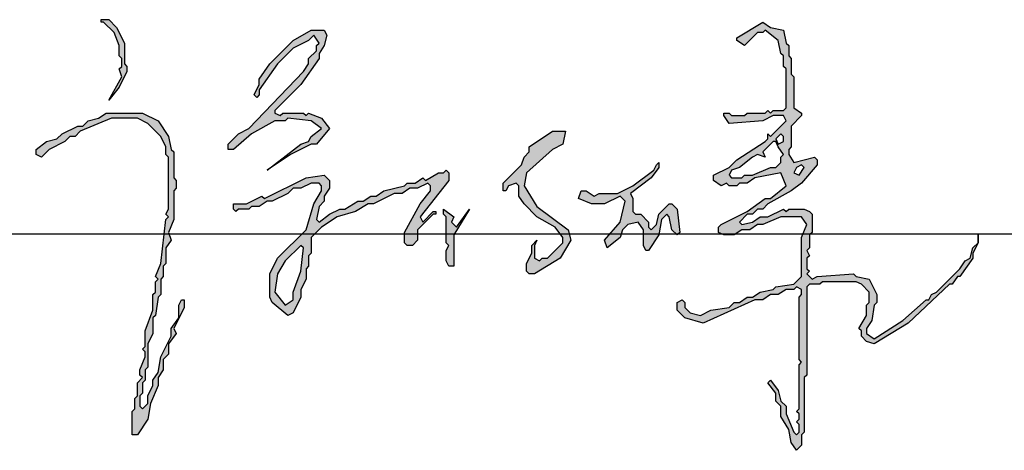
# Model space of a CAD drawing. Extents: x -701205 to 1092595, y -271556 to 85954.
# Drawn here: x 219923 to 221188, y -201827 to -201273 of the extents above; entities that cross this region are included whole.
import ezdxf

# ---------------------------------------------------------------- set-up
doc = ezdxf.new("R2010")
doc.units = 0
doc.header["$LTSCALE"] = 1000
doc.layers.add('图层4', color=7, linetype='Continuous')
doc.layers.add('图框', color=42, linetype='Continuous')

# ---------------------------------------------------------------- blocks, each defined once
blk = doc.blocks.new('7')
at = {"linetype": 'Continuous'}
h = blk.add_hatch(color=256, dxfattribs=at)
h.paths.add_polyline_path([(3.503333, -14.626667), (3.5, -14.623334), (3.48, -14.643333), (3.47, -14.660001), (3.466667, -14.683333), (3.48, -14.700001), (3.49, -14.693334), (3.49, -14.683333), (3.5, -14.656667)], flags=16)
h.paths.add_polyline_path([(3.683333, -14.576667), (3.696667, -14.586667), (3.693333, -14.593334), (3.7, -14.6), (3.716667, -14.576667), (3.696667, -14.610001), (3.696667, -14.650001), (3.69, -14.650001), (3.686667, -14.643333), (3.686667, -14.63), (3.69, -14.623334), (3.686667, -14.620001), (3.686667, -14.586667), (3.683333, -14.583334)])
h.paths.add_polyline_path([(3.676667, -14.530001), (3.683333, -14.530001), (3.686667, -14.526667), (3.69, -14.530001), (3.69, -14.54), (3.653333, -14.586667), (3.656667, -14.593334), (3.67, -14.580001), (3.673333, -14.580001), (3.673333, -14.583334), (3.67, -14.583334), (3.65, -14.603333), (3.65, -14.616667), (3.643333, -14.623334), (3.636667, -14.623334), (3.633333, -14.620001), (3.633333, -14.606668), (3.653333, -14.570001), (3.666667, -14.553334), (3.666667, -14.546667), (3.663333, -14.543334), (3.65, -14.55), (3.64, -14.55), (3.63, -14.556667), (3.62, -14.556667), (3.593333, -14.570001), (3.586667, -14.570001), (3.57, -14.580001), (3.546667, -14.586667), (3.526667, -14.6), (3.513333, -14.613334), (3.513333, -14.633334), (3.51, -14.636667), (3.51, -14.650001), (3.506667, -14.653334), (3.506667, -14.666667), (3.5, -14.68), (3.5, -14.690001), (3.49, -14.71), (3.483333, -14.713334), (3.463333, -14.696667), (3.46, -14.690001), (3.46, -14.660001), (3.47, -14.64), (3.506667, -14.603333), (3.516667, -14.570001), (3.526667, -14.553334), (3.526667, -14.546667), (3.523333, -14.543334), (3.513333, -14.543334), (3.5, -14.55), (3.49, -14.55), (3.483333, -14.556667), (3.463333, -14.566668), (3.456667, -14.566668), (3.446667, -14.573334), (3.436667, -14.573334), (3.433333, -14.576667), (3.42, -14.576667), (3.416667, -14.580001), (3.413333, -14.576667), (3.413333, -14.570001), (3.43, -14.570001), (3.45, -14.56), (3.453333, -14.563334), (3.506667, -14.536667), (3.53, -14.533334), (3.536667, -14.54), (3.536667, -14.55), (3.53, -14.56), (3.53, -14.566668), (3.523333, -14.573334), (3.52, -14.59), (3.523333, -14.593334), (3.536667, -14.583334), (3.55, -14.576667), (3.556667, -14.576667), (3.573334, -14.566668), (3.58, -14.566668), (3.59, -14.56), (3.596667, -14.56), (3.606667, -14.553334), (3.633333, -14.546667), (3.636667, -14.543334), (3.646667, -14.543334), (3.656667, -14.536667), (3.66, -14.54)])
h.paths.add_polyline_path([(4.146667, -14.523334), (4.143333, -14.52), (4.136667, -14.523334), (4.133333, -14.530001), (4.14, -14.533334)], flags=16)
h.paths.add_polyline_path([(3.956667, -14.52), (3.96, -14.516667), (3.96, -14.523334), (3.95, -14.536667), (3.923333, -14.556667), (3.926667, -14.563334), (3.926667, -14.580001), (3.93, -14.583334), (3.936667, -14.583334), (3.946667, -14.593334), (3.946667, -14.6), (3.95, -14.603333), (3.956667, -14.596667), (3.96, -14.583334), (3.973333, -14.570001), (3.976667, -14.570001), (3.983333, -14.576667), (3.986667, -14.606668), (3.983333, -14.610001), (3.976667, -14.603333), (3.973333, -14.586667), (3.97, -14.583334), (3.963333, -14.59), (3.96, -14.610001), (3.946667, -14.63), (3.943333, -14.63), (3.94, -14.623334), (3.94, -14.603333), (3.933333, -14.593334), (3.92, -14.596667), (3.913333, -14.603333), (3.91, -14.613334), (3.893333, -14.626667), (3.89, -14.616667), (3.91, -14.593334), (3.916667, -14.566668), (3.91, -14.56), (3.89, -14.570001), (3.873333, -14.570001), (3.856667, -14.563334), (3.86, -14.553334), (3.866667, -14.553334), (3.876667, -14.56), (3.883333, -14.556667), (3.906667, -14.556667), (3.926667, -14.546667), (3.953333, -14.526667)])
h.paths.add_polyline_path([(4.113333, -14.496667), (4.11, -14.490001), (4.106667, -14.490001), (4.093333, -14.503334), (4.096667, -14.51), (4.086667, -14.506667), (4.08, -14.51), (4.063334, -14.523334), (4.053333, -14.526667), (4.05, -14.533334), (4.053333, -14.536667), (4.066667, -14.536667), (4.07, -14.533334), (4.08, -14.533334), (4.103333, -14.523334), (4.11, -14.523334), (4.116667, -14.516667), (4.116667, -14.51), (4.12, -14.506667)], flags=16)
h.paths.add_polyline_path([(4.12, -14.483334), (4.116667, -14.48), (4.11, -14.486667), (4.113333, -14.493334), (4.12, -14.490001)], flags=16)
h.paths.add_polyline_path([(3.823334, -14.476667), (3.84, -14.476667), (3.836667, -14.493334), (3.823334, -14.5), (3.79, -14.530001), (3.786667, -14.546667), (3.803334, -14.573334), (3.843333, -14.603333), (3.846667, -14.616667), (3.833333, -14.64), (3.8, -14.660001), (3.793334, -14.660001), (3.79, -14.656667), (3.79, -14.646667), (3.796667, -14.633334), (3.796667, -14.623334), (3.803334, -14.616667), (3.8, -14.623334), (3.8, -14.64), (3.806667, -14.643333), (3.81, -14.64), (3.816667, -14.64), (3.836667, -14.620001), (3.836667, -14.613334), (3.826667, -14.6), (3.803334, -14.586667), (3.786667, -14.570001), (3.78, -14.56), (3.78, -14.546667), (3.776667, -14.543334), (3.766667, -14.546667), (3.763333, -14.553334), (3.76, -14.553334), (3.76, -14.543334), (3.783334, -14.52), (3.786667, -14.51), (3.793334, -14.503334), (3.793334, -14.496667)])
h.paths.add_polyline_path([(3.25, -14.453334), (3.296667, -14.453334), (3.316667, -14.463334), (3.33, -14.483334), (3.333333, -14.5), (3.336667, -14.503334), (3.336667, -14.536667), (3.34, -14.54), (3.34, -14.55), (3.336667, -14.553334), (3.336667, -14.59), (3.33, -14.606668), (3.333333, -14.616667), (3.326667, -14.626667), (3.326667, -14.646667), (3.323334, -14.650001), (3.323334, -14.663334), (3.32, -14.666667), (3.32, -14.686667), (3.316667, -14.690001), (3.313334, -14.713334), (3.31, -14.716667), (3.31, -14.736667), (3.303334, -14.75), (3.303334, -14.780001), (3.3, -14.783334), (3.3, -14.796667), (3.296667, -14.8), (3.296667, -14.813334), (3.293334, -14.816668), (3.293334, -14.830001), (3.296667, -14.833334), (3.303334, -14.826667), (3.303334, -14.816668), (3.31, -14.803334), (3.31, -14.796667), (3.316667, -14.786667), (3.32, -14.766667), (3.333333, -14.740001), (3.333333, -14.73), (3.343333, -14.716667), (3.343333, -14.700001), (3.346667, -14.693334), (3.35, -14.693334), (3.35, -14.703334), (3.336667, -14.73), (3.34, -14.736667), (3.33, -14.75), (3.33, -14.763333), (3.323334, -14.77), (3.323334, -14.783334), (3.316667, -14.793334), (3.316667, -14.803334), (3.306667, -14.826667), (3.303334, -14.846667), (3.29, -14.866667), (3.283333, -14.866667), (3.283333, -14.836667), (3.286667, -14.833334), (3.286667, -14.820001), (3.29, -14.816668), (3.29, -14.8), (3.296667, -14.793334), (3.293334, -14.79), (3.293334, -14.783334), (3.3, -14.766667), (3.3, -14.76), (3.296667, -14.756667), (3.3, -14.753334), (3.3, -14.733334), (3.31, -14.706667), (3.31, -14.686667), (3.313334, -14.683333), (3.313334, -14.67), (3.316667, -14.666667), (3.313334, -14.663334), (3.32, -14.646667), (3.326667, -14.59), (3.33, -14.586667), (3.326667, -14.583334), (3.33, -14.576667), (3.33, -14.51), (3.326667, -14.506667), (3.326667, -14.496667), (3.32, -14.483334), (3.303334, -14.466667), (3.29, -14.46), (3.256667, -14.46), (3.216667, -14.476667), (3.21, -14.483334), (3.203333, -14.483334), (3.196667, -14.490001), (3.176667, -14.5), (3.166667, -14.51), (3.16, -14.506667), (3.16, -14.5), (3.173333, -14.490001), (3.186667, -14.486667), (3.193333, -14.48), (3.213333, -14.47), (3.22, -14.47), (3.226667, -14.463334), (3.24, -14.46)])
h.paths.add_polyline_path([(3.513333, -14.346667), (3.53, -14.346667), (3.533333, -14.353333), (3.53, -14.366667), (3.523333, -14.376667), (3.523333, -14.383334), (3.5, -14.416667), (3.466667, -14.450001), (3.466667, -14.453334), (3.473333, -14.456667), (3.476667, -14.453334), (3.503333, -14.453334), (3.506667, -14.456667), (3.51, -14.453334), (3.526667, -14.46), (3.536667, -14.473333), (3.52, -14.493334), (3.513333, -14.493334), (3.486667, -14.506667), (3.456667, -14.526667), (3.5, -14.493334), (3.51, -14.490001), (3.513333, -14.483334), (3.526667, -14.473333), (3.513333, -14.463334), (3.483333, -14.46), (3.48, -14.463334), (3.466667, -14.463334), (3.436667, -14.48), (3.413333, -14.5), (3.406667, -14.5), (3.406667, -14.493334), (3.42, -14.48), (3.433333, -14.473333), (3.503333, -14.400001), (3.51, -14.39), (3.51, -14.383334), (3.52, -14.373334), (3.52, -14.366667), (3.523333, -14.363334), (3.516667, -14.353333), (3.51, -14.360001), (3.49, -14.370001), (3.47, -14.39), (3.446667, -14.423334), (3.446667, -14.43), (3.443333, -14.433333), (3.44, -14.43), (3.446667, -14.416667), (3.446667, -14.410001), (3.46, -14.39), (3.49, -14.360001)])
h.paths.add_polyline_path([(4.093333, -14.336667), (4.103333, -14.343334), (4.12, -14.346667), (4.123333, -14.363334), (4.126667, -14.366667), (4.126667, -14.38), (4.13, -14.383334), (4.13, -14.403334), (4.133333, -14.406667), (4.133333, -14.446667), (4.143333, -14.453334), (4.143333, -14.456667), (4.13, -14.47), (4.13, -14.496667), (4.126667, -14.5), (4.126667, -14.506667), (4.133333, -14.516667), (4.16, -14.51), (4.163333, -14.513333), (4.163333, -14.52), (4.143333, -14.543334), (4.13, -14.553334), (4.1, -14.570001), (4.093333, -14.576667), (4.086667, -14.576667), (4.08, -14.583334), (4.073333, -14.583334), (4.063334, -14.593334), (4.066667, -14.596667), (4.08, -14.593334), (4.09, -14.586667), (4.1, -14.586667), (4.12, -14.576667), (4.123333, -14.580001), (4.126667, -14.576667), (4.146667, -14.576667), (4.153334, -14.580001), (4.156667, -14.583334), (4.156667, -14.606668), (4.153334, -14.610001), (4.153334, -14.626667), (4.15, -14.63), (4.153334, -14.636667), (4.15, -14.64), (4.15, -14.653334), (4.153334, -14.656667), (4.15, -14.660001), (4.156667, -14.666667), (4.163333, -14.663334), (4.21, -14.660001), (4.213334, -14.663334), (4.23, -14.666667), (4.24, -14.686667), (4.24, -14.696667), (4.236667, -14.700001), (4.233334, -14.72), (4.226667, -14.73), (4.226667, -14.736667), (4.236667, -14.743334), (4.273334, -14.72), (4.303333, -14.693334), (4.306667, -14.693334), (4.31, -14.686667), (4.316667, -14.683333), (4.346667, -14.653334), (4.353333, -14.643333), (4.36, -14.64), (4.363333, -14.626667), (4.37, -14.620001), (4.37, -14.610001), (4.37, -14.620001), (4.363333, -14.633334), (4.363333, -14.64), (4.346667, -14.663334), (4.343333, -14.663334), (4.336667, -14.673334), (4.333333, -14.673334), (4.28, -14.723333), (4.236667, -14.75), (4.226667, -14.746667), (4.22, -14.740001), (4.22, -14.733334), (4.216667, -14.73), (4.226667, -14.713334), (4.226667, -14.700001), (4.23, -14.696667), (4.23, -14.683333), (4.22, -14.673334), (4.213334, -14.67), (4.17, -14.67), (4.166667, -14.673334), (4.153334, -14.673334), (4.15, -14.676667), (4.15, -14.79), (4.146667, -14.793334), (4.146667, -14.863334), (4.143333, -14.866667), (4.143333, -14.88), (4.136667, -14.886667), (4.13, -14.876667), (4.126667, -14.860001), (4.116667, -14.843334), (4.116667, -14.830001), (4.11, -14.823334), (4.11, -14.813334), (4.1, -14.8), (4.103333, -14.796667), (4.113333, -14.81), (4.116667, -14.823334), (4.123333, -14.830001), (4.123333, -14.84), (4.133333, -14.863334), (4.136667, -14.866667), (4.14, -14.863334), (4.14, -14.853333), (4.136667, -14.85), (4.14, -14.846667), (4.14, -14.84), (4.136667, -14.836667), (4.14, -14.833334), (4.14, -14.776667), (4.143333, -14.773334), (4.14, -14.77), (4.14, -14.690001), (4.143333, -14.686667), (4.143333, -14.68), (4.136667, -14.676667), (4.133333, -14.68), (4.123333, -14.68), (4.113333, -14.686667), (4.103333, -14.686667), (4.093333, -14.693334), (4.083333, -14.693334), (4.016667, -14.723333), (3.993333, -14.716667), (3.983333, -14.706667), (3.983333, -14.696667), (3.99, -14.693334), (3.993333, -14.696667), (3.993333, -14.703334), (4, -14.71), (4.013333, -14.713334), (4.026667, -14.706667), (4.05, -14.703334), (4.056667, -14.696667), (4.063334, -14.696667), (4.073333, -14.690001), (4.08, -14.690001), (4.09, -14.683333), (4.106667, -14.68), (4.11, -14.676667), (4.133333, -14.673334), (4.143333, -14.663334), (4.143333, -14.613334), (4.15, -14.596667), (4.143333, -14.586667), (4.116667, -14.586667), (4.093333, -14.596667), (4.086667, -14.596667), (4.076667, -14.603333), (4.066667, -14.603333), (4.056667, -14.610001), (4.043334, -14.610001), (4.036667, -14.606668), (4.036667, -14.6), (4.04, -14.596667), (4.073333, -14.580001), (4.096667, -14.563334), (4.103333, -14.563334), (4.123333, -14.546667), (4.116667, -14.530001), (4.083333, -14.536667), (4.073333, -14.543334), (4.063334, -14.543334), (4.06, -14.546667), (4.05, -14.546667), (4.046667, -14.543334), (4.04, -14.546667), (4.03, -14.54), (4.03, -14.533334), (4.05, -14.523334), (4.06, -14.513333), (4.096667, -14.490001), (4.1, -14.486667), (4.1, -14.48), (4.103333, -14.483334), (4.123333, -14.463334), (4.12, -14.456667), (4.106667, -14.456667), (4.093333, -14.463334), (4.05, -14.466667), (4.043334, -14.456667), (4.043334, -14.453334), (4.05, -14.453334), (4.053333, -14.456667), (4.07, -14.456667), (4.073333, -14.453334), (4.096667, -14.453334), (4.1, -14.450001), (4.103333, -14.453334), (4.106667, -14.450001), (4.12, -14.450001), (4.123333, -14.446667), (4.123333, -14.396667), (4.12, -14.393333), (4.12, -14.38), (4.116667, -14.376667), (4.113333, -14.360001), (4.096667, -14.346667), (4.093333, -14.35), (4.086667, -14.35), (4.07, -14.366667), (4.06, -14.360001), (4.06, -14.356668)])
h.paths.add_polyline_path([(3.243333, -14.333334), (3.253333, -14.333334), (3.263333, -14.343334), (3.273333, -14.363334), (3.273333, -14.39), (3.276667, -14.393333), (3.276667, -14.400001), (3.266667, -14.42), (3.253333, -14.436667), (3.27, -14.406667), (3.266667, -14.396667), (3.27, -14.393333), (3.27, -14.383334), (3.266667, -14.38), (3.266667, -14.366667), (3.26, -14.35), (3.246667, -14.336667), (3.243333, -14.336667)])
for points in [[(3.243333, -14.333334), (3.253333, -14.333334), (3.263333, -14.343334), (3.273333, -14.363334), (3.273333, -14.39), (3.276667, -14.393333), (3.276667, -14.400001), (3.266667, -14.42), (3.253333, -14.436667), (3.27, -14.406667), (3.266667, -14.396667), (3.27, -14.393333), (3.27, -14.383334), (3.266667, -14.38), (3.266667, -14.366667), (3.26, -14.35), (3.246667, -14.336667), (3.243333, -14.336667), (3.243333, -14.333334)], [(4.093333, -14.336667), (4.103333, -14.343334), (4.12, -14.346667), (4.123333, -14.363334), (4.126667, -14.366667), (4.126667, -14.38), (4.13, -14.383334), (4.13, -14.403334), (4.133333, -14.406667), (4.133333, -14.446667), (4.143333, -14.453334), (4.143333, -14.456667), (4.13, -14.47), (4.13, -14.496667), (4.126667, -14.5), (4.126667, -14.506667), (4.133333, -14.516667), (4.16, -14.51), (4.163333, -14.513333), (4.163333, -14.52), (4.143333, -14.543334), (4.13, -14.553334), (4.1, -14.570001), (4.093333, -14.576667), (4.086667, -14.576667), (4.08, -14.583334), (4.073333, -14.583334), (4.063334, -14.593334), (4.066667, -14.596667), (4.08, -14.593334), (4.09, -14.586667), (4.1, -14.586667), (4.12, -14.576667), (4.123333, -14.580001), (4.126667, -14.576667), (4.146667, -14.576667), (4.153334, -14.580001), (4.156667, -14.583334), (4.156667, -14.606668), (4.153334, -14.610001), (4.153334, -14.626667), (4.15, -14.63), (4.153334, -14.636667), (4.15, -14.64), (4.15, -14.653334), (4.153334, -14.656667), (4.15, -14.660001), (4.156667, -14.666667), (4.163333, -14.663334), (4.21, -14.660001), (4.213334, -14.663334), (4.23, -14.666667), (4.24, -14.686667), (4.24, -14.696667), (4.236667, -14.700001), (4.233334, -14.72), (4.226667, -14.73), (4.226667, -14.736667), (4.236667, -14.743334), (4.273334, -14.72), (4.303333, -14.693334), (4.306667, -14.693334), (4.31, -14.686667), (4.316667, -14.683333), (4.346667, -14.653334), (4.353333, -14.643333), (4.36, -14.64), (4.363333, -14.626667), (4.37, -14.620001), (4.37, -14.610001), (4.37, -14.620001), (4.363333, -14.633334), (4.363333, -14.64), (4.346667, -14.663334), (4.343333, -14.663334), (4.336667, -14.673334), (4.333333, -14.673334), (4.28, -14.723333), (4.236667, -14.75), (4.226667, -14.746667), (4.22, -14.740001), (4.22, -14.733334), (4.216667, -14.73), (4.226667, -14.713334), (4.226667, -14.700001), (4.23, -14.696667), (4.23, -14.683333), (4.22, -14.673334), (4.213334, -14.67), (4.17, -14.67), (4.166667, -14.673334), (4.153334, -14.673334), (4.15, -14.676667), (4.15, -14.79), (4.146667, -14.793334), (4.146667, -14.863334), (4.143333, -14.866667), (4.143333, -14.88), (4.136667, -14.886667), (4.13, -14.876667), (4.126667, -14.860001), (4.116667, -14.843334), (4.116667, -14.830001), (4.11, -14.823334), (4.11, -14.813334), (4.1, -14.8), (4.103333, -14.796667), (4.113333, -14.81), (4.116667, -14.823334), (4.123333, -14.830001), (4.123333, -14.84), (4.133333, -14.863334), (4.136667, -14.866667), (4.14, -14.863334), (4.14, -14.853333), (4.136667, -14.85), (4.14, -14.846667), (4.14, -14.84), (4.136667, -14.836667), (4.14, -14.833334), (4.14, -14.776667), (4.143333, -14.773334), (4.14, -14.77), (4.14, -14.690001), (4.143333, -14.686667), (4.143333, -14.68), (4.136667, -14.676667), (4.133333, -14.68), (4.123333, -14.68), (4.113333, -14.686667), (4.103333, -14.686667), (4.093333, -14.693334), (4.083333, -14.693334), (4.016667, -14.723333), (3.993333, -14.716667), (3.983333, -14.706667), (3.983333, -14.696667), (3.99, -14.693334), (3.993333, -14.696667), (3.993333, -14.703334), (4, -14.71), (4.013333, -14.713334), (4.026667, -14.706667), (4.05, -14.703334), (4.056667, -14.696667), (4.063334, -14.696667), (4.073333, -14.690001), (4.08, -14.690001), (4.09, -14.683333), (4.106667, -14.68), (4.11, -14.676667), (4.133333, -14.673334), (4.143333, -14.663334), (4.143333, -14.613334), (4.15, -14.596667), (4.143333, -14.586667), (4.116667, -14.586667), (4.093333, -14.596667), (4.086667, -14.596667), (4.076667, -14.603333), (4.066667, -14.603333), (4.056667, -14.610001), (4.043334, -14.610001), (4.036667, -14.606668), (4.036667, -14.6), (4.04, -14.596667), (4.073333, -14.580001), (4.096667, -14.563334), (4.103333, -14.563334), (4.123333, -14.546667), (4.116667, -14.530001), (4.083333, -14.536667), (4.073333, -14.543334), (4.063334, -14.543334), (4.06, -14.546667), (4.05, -14.546667), (4.046667, -14.543334), (4.04, -14.546667), (4.03, -14.54), (4.03, -14.533334), (4.05, -14.523334), (4.06, -14.513333), (4.096667, -14.490001), (4.1, -14.486667), (4.1, -14.48), (4.103333, -14.483334), (4.123333, -14.463334), (4.12, -14.456667), (4.106667, -14.456667), (4.093333, -14.463334), (4.05, -14.466667), (4.043334, -14.456667), (4.043334, -14.453334), (4.05, -14.453334), (4.053333, -14.456667), (4.07, -14.456667), (4.073333, -14.453334), (4.096667, -14.453334), (4.1, -14.450001), (4.103333, -14.453334), (4.106667, -14.450001), (4.12, -14.450001), (4.123333, -14.446667), (4.123333, -14.396667), (4.12, -14.393333), (4.12, -14.38), (4.116667, -14.376667), (4.113333, -14.360001), (4.096667, -14.346667), (4.093333, -14.35), (4.086667, -14.35), (4.07, -14.366667), (4.06, -14.360001), (4.06, -14.356668), (4.093333, -14.336667)], [(3.513333, -14.346667), (3.53, -14.346667), (3.533333, -14.353333), (3.53, -14.366667), (3.523333, -14.376667), (3.523333, -14.383334), (3.5, -14.416667), (3.466667, -14.450001), (3.466667, -14.453334), (3.473333, -14.456667), (3.476667, -14.453334), (3.503333, -14.453334), (3.506667, -14.456667), (3.51, -14.453334), (3.526667, -14.46), (3.536667, -14.473333), (3.52, -14.493334), (3.513333, -14.493334), (3.486667, -14.506667), (3.456667, -14.526667), (3.5, -14.493334), (3.51, -14.490001), (3.513333, -14.483334), (3.526667, -14.473333), (3.513333, -14.463334), (3.483333, -14.46), (3.48, -14.463334), (3.466667, -14.463334), (3.436667, -14.48), (3.413333, -14.5), (3.406667, -14.5), (3.406667, -14.493334), (3.42, -14.48), (3.433333, -14.473333), (3.503333, -14.400001), (3.51, -14.39), (3.51, -14.383334), (3.52, -14.373334), (3.52, -14.366667), (3.523333, -14.363334), (3.516667, -14.353333), (3.51, -14.360001), (3.49, -14.370001), (3.47, -14.39), (3.446667, -14.423334), (3.446667, -14.43), (3.443333, -14.433333), (3.44, -14.43), (3.446667, -14.416667), (3.446667, -14.410001), (3.46, -14.39), (3.49, -14.360001), (3.513333, -14.346667)], [(3.25, -14.453334), (3.296667, -14.453334), (3.316667, -14.463334), (3.33, -14.483334), (3.333333, -14.5), (3.336667, -14.503334), (3.336667, -14.536667), (3.34, -14.54), (3.34, -14.55), (3.336667, -14.553334), (3.336667, -14.59), (3.33, -14.606668), (3.333333, -14.616667), (3.326667, -14.626667), (3.326667, -14.646667), (3.323334, -14.650001), (3.323334, -14.663334), (3.32, -14.666667), (3.32, -14.686667), (3.316667, -14.690001), (3.313334, -14.713334), (3.31, -14.716667), (3.31, -14.736667), (3.303334, -14.75), (3.303334, -14.780001), (3.3, -14.783334), (3.3, -14.796667), (3.296667, -14.8), (3.296667, -14.813334), (3.293334, -14.816668), (3.293334, -14.830001), (3.296667, -14.833334), (3.303334, -14.826667), (3.303334, -14.816668), (3.31, -14.803334), (3.31, -14.796667), (3.316667, -14.786667), (3.32, -14.766667), (3.333333, -14.740001), (3.333333, -14.73), (3.343333, -14.716667), (3.343333, -14.700001), (3.346667, -14.693334), (3.35, -14.693334), (3.35, -14.703334), (3.336667, -14.73), (3.34, -14.736667), (3.33, -14.75), (3.33, -14.763333), (3.323334, -14.77), (3.323334, -14.783334), (3.316667, -14.793334), (3.316667, -14.803334), (3.306667, -14.826667), (3.303334, -14.846667), (3.29, -14.866667), (3.283333, -14.866667), (3.283333, -14.836667), (3.286667, -14.833334), (3.286667, -14.820001), (3.29, -14.816668), (3.29, -14.8), (3.296667, -14.793334), (3.293334, -14.79), (3.293334, -14.783334), (3.3, -14.766667), (3.3, -14.76), (3.296667, -14.756667), (3.3, -14.753334), (3.3, -14.733334), (3.31, -14.706667), (3.31, -14.686667), (3.313334, -14.683333), (3.313334, -14.67), (3.316667, -14.666667), (3.313334, -14.663334), (3.32, -14.646667), (3.326667, -14.59), (3.33, -14.586667), (3.326667, -14.583334), (3.33, -14.576667), (3.33, -14.51), (3.326667, -14.506667), (3.326667, -14.496667), (3.32, -14.483334), (3.303334, -14.466667), (3.29, -14.46), (3.256667, -14.46), (3.216667, -14.476667), (3.21, -14.483334), (3.203333, -14.483334), (3.196667, -14.490001), (3.176667, -14.5), (3.166667, -14.51), (3.16, -14.506667), (3.16, -14.5), (3.173333, -14.490001), (3.186667, -14.486667), (3.193333, -14.48), (3.213333, -14.47), (3.22, -14.47), (3.226667, -14.463334), (3.24, -14.46), (3.25, -14.453334)], [(3.823334, -14.476667), (3.84, -14.476667), (3.836667, -14.493334), (3.823334, -14.5), (3.79, -14.530001), (3.786667, -14.546667), (3.803334, -14.573334), (3.843333, -14.603333), (3.846667, -14.616667), (3.833333, -14.64), (3.8, -14.660001), (3.793334, -14.660001), (3.79, -14.656667), (3.79, -14.646667), (3.796667, -14.633334), (3.796667, -14.623334), (3.803334, -14.616667), (3.8, -14.623334), (3.8, -14.64), (3.806667, -14.643333), (3.81, -14.64), (3.816667, -14.64), (3.836667, -14.620001), (3.836667, -14.613334), (3.826667, -14.6), (3.803334, -14.586667), (3.786667, -14.570001), (3.78, -14.56), (3.78, -14.546667), (3.776667, -14.543334), (3.766667, -14.546667), (3.763333, -14.553334), (3.76, -14.553334), (3.76, -14.543334), (3.783334, -14.52), (3.786667, -14.51), (3.793334, -14.503334), (3.793334, -14.496667), (3.823334, -14.476667)], [(4.12, -14.483334), (4.116667, -14.48), (4.11, -14.486667), (4.113333, -14.493334), (4.12, -14.490001), (4.12, -14.483334)], [(4.113333, -14.496667), (4.11, -14.490001), (4.106667, -14.490001), (4.093333, -14.503334), (4.096667, -14.51), (4.086667, -14.506667), (4.08, -14.51), (4.063334, -14.523334), (4.053333, -14.526667), (4.05, -14.533334), (4.053333, -14.536667), (4.066667, -14.536667), (4.07, -14.533334), (4.08, -14.533334), (4.103333, -14.523334), (4.11, -14.523334), (4.116667, -14.516667), (4.116667, -14.51), (4.12, -14.506667), (4.113333, -14.496667)], [(3.956667, -14.52), (3.96, -14.516667), (3.96, -14.523334), (3.95, -14.536667), (3.923333, -14.556667), (3.926667, -14.563334), (3.926667, -14.580001), (3.93, -14.583334), (3.936667, -14.583334), (3.946667, -14.593334), (3.946667, -14.6), (3.95, -14.603333), (3.956667, -14.596667), (3.96, -14.583334), (3.973333, -14.570001), (3.976667, -14.570001), (3.983333, -14.576667), (3.986667, -14.606668), (3.983333, -14.610001), (3.976667, -14.603333), (3.973333, -14.586667), (3.97, -14.583334), (3.963333, -14.59), (3.96, -14.610001), (3.946667, -14.63), (3.943333, -14.63), (3.94, -14.623334), (3.94, -14.603333), (3.933333, -14.593334), (3.92, -14.596667), (3.913333, -14.603333), (3.91, -14.613334), (3.893333, -14.626667), (3.89, -14.616667), (3.91, -14.593334), (3.916667, -14.566668), (3.91, -14.56), (3.89, -14.570001), (3.873333, -14.570001), (3.856667, -14.563334), (3.86, -14.553334), (3.866667, -14.553334), (3.876667, -14.56), (3.883333, -14.556667), (3.906667, -14.556667), (3.926667, -14.546667), (3.953333, -14.526667), (3.956667, -14.52)], [(3.676667, -14.530001), (3.683333, -14.530001), (3.686667, -14.526667), (3.69, -14.530001), (3.69, -14.54), (3.653333, -14.586667), (3.656667, -14.593334), (3.67, -14.580001), (3.673333, -14.580001), (3.673333, -14.583334), (3.67, -14.583334), (3.65, -14.603333), (3.65, -14.616667), (3.643333, -14.623334), (3.636667, -14.623334), (3.633333, -14.620001), (3.633333, -14.606668), (3.653333, -14.570001), (3.666667, -14.553334), (3.666667, -14.546667), (3.663333, -14.543334), (3.65, -14.55), (3.64, -14.55), (3.63, -14.556667), (3.62, -14.556667), (3.593333, -14.570001), (3.586667, -14.570001), (3.57, -14.580001), (3.546667, -14.586667), (3.526667, -14.6), (3.513333, -14.613334), (3.513333, -14.633334), (3.51, -14.636667), (3.51, -14.650001), (3.506667, -14.653334), (3.506667, -14.666667), (3.5, -14.68), (3.5, -14.690001), (3.49, -14.71), (3.483333, -14.713334), (3.463333, -14.696667), (3.46, -14.690001), (3.46, -14.660001), (3.47, -14.64), (3.506667, -14.603333), (3.516667, -14.570001), (3.526667, -14.553334), (3.526667, -14.546667), (3.523333, -14.543334), (3.513333, -14.543334), (3.5, -14.55), (3.49, -14.55), (3.483333, -14.556667), (3.463333, -14.566668), (3.456667, -14.566668), (3.446667, -14.573334), (3.436667, -14.573334), (3.433333, -14.576667), (3.42, -14.576667), (3.416667, -14.580001), (3.413333, -14.576667), (3.413333, -14.570001), (3.43, -14.570001), (3.45, -14.56), (3.453333, -14.563334), (3.506667, -14.536667), (3.53, -14.533334), (3.536667, -14.54), (3.536667, -14.55), (3.53, -14.56), (3.53, -14.566668), (3.523333, -14.573334), (3.52, -14.59), (3.523333, -14.593334), (3.536667, -14.583334), (3.55, -14.576667), (3.556667, -14.576667), (3.573334, -14.566668), (3.58, -14.566668), (3.59, -14.56), (3.596667, -14.56), (3.606667, -14.553334), (3.633333, -14.546667), (3.636667, -14.543334), (3.646667, -14.543334), (3.656667, -14.536667), (3.66, -14.54), (3.676667, -14.530001)], [(4.146667, -14.523334), (4.143333, -14.52), (4.136667, -14.523334), (4.133333, -14.530001), (4.14, -14.533334), (4.146667, -14.523334)], [(3.683333, -14.576667), (3.696667, -14.586667), (3.693333, -14.593334), (3.7, -14.6), (3.716667, -14.576667), (3.696667, -14.610001), (3.696667, -14.650001), (3.69, -14.650001), (3.686667, -14.643333), (3.686667, -14.63), (3.69, -14.623334), (3.686667, -14.620001), (3.686667, -14.586667), (3.683333, -14.583334), (3.683333, -14.576667)], [(3.503333, -14.626667), (3.5, -14.623334), (3.48, -14.643333), (3.47, -14.660001), (3.466667, -14.683333), (3.48, -14.700001), (3.49, -14.693334), (3.49, -14.683333), (3.5, -14.656667), (3.503333, -14.626667)]]:
    blk.add_lwpolyline(points, dxfattribs=at)
blk = doc.blocks.new('FDGGFDGFG')
at = {"layer": '图框', "color": 87}
blk.add_line((-226516.1, -138190.9), (-221016.1, -138190.9), dxfattribs=at)
at = {"linetype": 'Continuous', "xscale": 1000, "yscale": 1000, "zscale": 1000}
blk.add_blockref('7', (-225654.4, -123582.4), dxfattribs=at)

msp = doc.modelspace()

# ---------------------------------------------------------------- block references
at = {"layer": '图层4'}
msp.add_blockref('FDGGFDGFG', (442438.7, -63357.6), dxfattribs=at)

doc.saveas('drawing.dxf')
